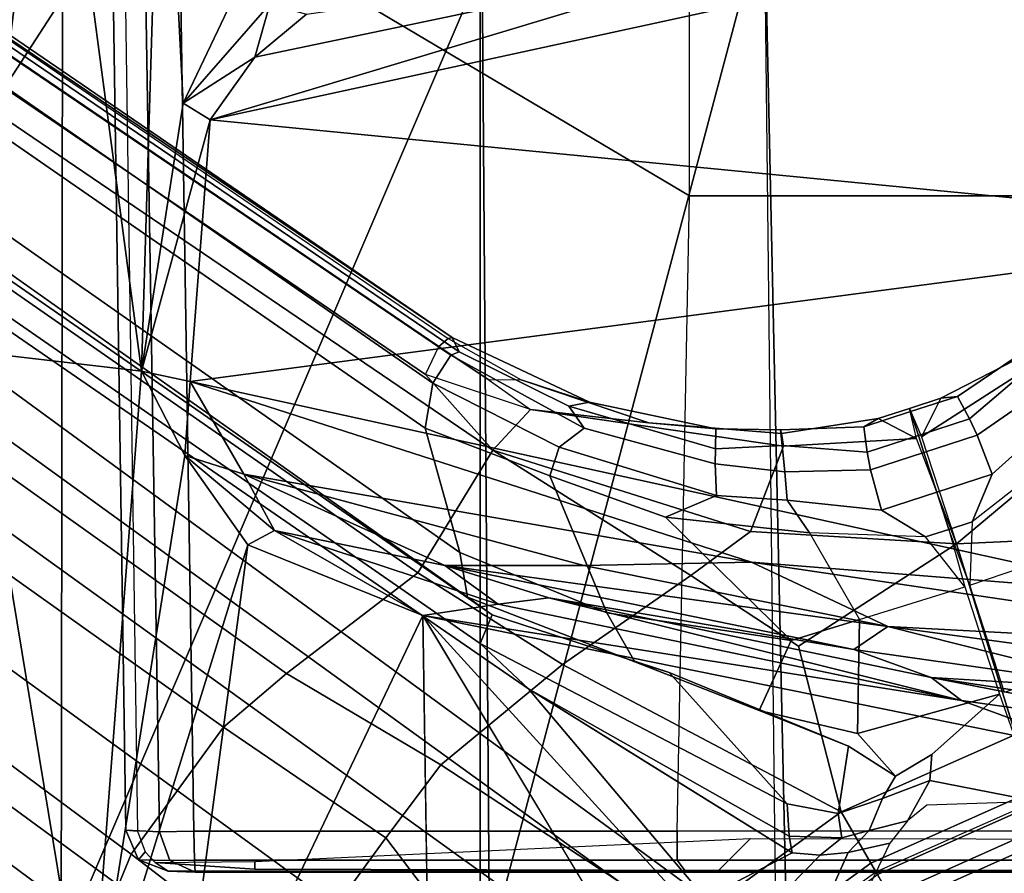
# Model space of a CAD drawing. Units: inches. Extents: x -13 to 146, y -6 to 149.
# Drawn here: x 45 to 47, y 29 to 30 of the extents above; entities that cross this region are included whole.
import ezdxf

# ---------------------------------------------------------------- set-up
doc = ezdxf.new("R2010")
doc.units = ezdxf.units.IN
doc.header["$MEASUREMENT"] = 0
for name, color, linetype in [('SEAT-BASE', 5, 'Continuous'), ('SEAT-CHASSIS', 5, 'Continuous'), ('SEAT-FABRIC', 5, 'Continuous'), ('SEAT-FRAME', 5, 'Continuous')]:
    doc.layers.add(name, color=color, linetype=linetype)

# ---------------------------------------------------------------- blocks, each defined once
blk = doc.blocks.new('1AERON2_B_TLIM_ARMS_POSTUREFITSL_3T')
at = {"layer": 'SEAT-BASE'}
for points in [[(1.2583, -0.5087, 4.3018), (10.212, -6.9666, 3.2423), (10.0935, -7.0222, 3.1616), (1.2453, -0.5667, 4.1832)], [(1.2583, -0.5087, 4.3018), (1.6317, -0.6604, 5.6622), (8.3276, -5.7822, 3.9879), (10.212, -6.9666, 3.2423)], [(1.2144, -0.6768, 4.119), (1.2453, -0.5667, 4.1832), (10.0935, -7.0222, 3.1616), (10.0057, -7.1175, 3.1096)], [(1.8442, -0.7627, 6.6264), (11.0112, -7.713, 4.1389), (10.6876, -7.3537, 4.2077), (1.9818, -0.6018, 6.5161)], [(1.7173, -0.7076, 5.8711), (8.366, -5.7674, 4.1787), (8.3276, -5.7822, 3.9879), (1.6317, -0.6604, 5.6622)], [(1.2144, -0.6768, 4.119), (10.0057, -7.1175, 3.1096), (9.9373, -7.2199, 3.0957), (1.1167, -0.8113, 4.119)], [(1.7173, -0.7076, 5.8711), (1.7517, -0.6778, 6.004), (8.4075, -5.7367, 4.297), (8.366, -5.7674, 4.1787)], [(1.7875, -0.7046, 6.1381), (8.4414, -5.6689, 4.4046), (8.4075, -5.7367, 4.297), (1.7517, -0.6778, 6.004)], [(1.8538, -0.6949, 6.156), (7.4769, -4.922, 4.7054), (7.3701, -4.8696, 4.6837), (1.7875, -0.7046, 6.1381)], [(1.8538, -0.6949, 6.156), (2.0432, -0.6869, 6.1669), (7.9302, -5.1715, 4.6181), (7.4769, -4.922, 4.7054)], [(10.9221, -7.7762, 4.1776), (11.0112, -7.713, 4.1389), (1.8442, -0.7627, 6.6264), (1.7632, -0.9924, 6.6746)], [(1.3426, -1.1283, 6.7516), (1.0882, -0.7937, 6.8397), (0.9016, -1.0001, 6.8397), (1.2616, -1.2357, 6.7366)], [(1.0882, -0.7937, 6.8397), (1.3426, -1.1283, 6.7516), (1.4879, -0.9283, 6.7516), (1.0882, -0.7937, 6.8397)], [(0.6216, -1.0783, 6.1133), (0.5415, -0.9395, 1.5256), (0.7262, -0.8053, 1.5256), (0.8334, -0.9243, 6.1133)], [(1.1167, -0.8113, 4.119), (9.9373, -7.2199, 3.0957), (9.861, -7.3166, 3.1096), (1.019, -0.9459, 4.119)], [(1.4879, -0.9283, 6.7516), (1.7169, -1.1045, 6.6862), (1.7632, -0.9924, 6.6746), (1.5651, -0.818, 6.7366)], [(0.8435, -0.9355, 6.9828), (0.8304, -0.921, 7.0624), (0.6193, -1.0744, 7.0624), (0.6291, -1.0913, 6.9828)], [(0.6216, -1.0783, 6.1133), (0.3816, -1.185, 6.1133), (0.3328, -1.0324, 1.5256), (0.5415, -0.9395, 1.5256)], [(0.9016, -1.0001, 6.8397), (0.8435, -0.9355, 6.9828), (0.6291, -1.0913, 6.9828), (0.6725, -1.1665, 6.8397)], [(1.4879, -0.9283, 6.7516), (1.3426, -1.1283, 6.7516), (1.581, -1.2915, 6.6862), (1.7169, -1.1045, 6.6862)], [(0.9238, -1.0093, 4.1832), (1.019, -0.9459, 4.119), (9.861, -7.3166, 3.1096), (9.7976, -7.4295, 3.1616)], [(0.5702, -0.9892, 8.1372), (0.5521, -0.958, 8.1372), (0.3417, -1.0517, 8.1372), (0.3529, -1.086, 8.1372)], [(0.592, -1.0271, 8.1196), (0.5702, -0.9892, 8.1372), (0.3529, -1.086, 8.1372), (0.3664, -1.1276, 8.1196)], [(10.8603, -7.8897, 4.1833), (10.9221, -7.7762, 4.1776), (1.7632, -0.9924, 6.6746), (1.7169, -1.1045, 6.6862)], [(0.7024, -1.0167, 4.2595), (0.7955, -1.0088, 4.2842), (0.7035, -1.1029, 5.4975), (0.6624, -1.1068, 5.4814)], [(1.0825, -1.3834, 6.7006), (1.2616, -1.2357, 6.7366), (0.9016, -1.0001, 6.8397), (0.6725, -1.1665, 6.8397)], [(0.7035, -1.1029, 5.4975), (0.7955, -1.0088, 4.2842), (0.8726, -1.0395, 4.3018), (0.7448, -1.1064, 5.494)], [(0.9238, -1.0093, 4.1832), (9.7976, -7.4295, 3.1616), (9.7813, -7.5593, 3.2423), (0.8726, -1.0395, 4.3018)], [(0.6016, -1.0437, 8.0765), (0.592, -1.0271, 8.1196), (0.3664, -1.1276, 8.1196), (0.3723, -1.1459, 8.0765)], [(0.7024, -1.0167, 4.2595), (0.6624, -1.1068, 5.4814), (0.6008, -1.1208, 5.6198), (0.6457, -1.0275, 4.2123)], [(0.9386, -1.2271, 5.5781), (0.7448, -1.1064, 5.494), (0.8726, -1.0395, 4.3018), (1.1323, -1.3477, 5.6622)], [(1.1323, -1.3477, 5.6622), (0.8726, -1.0395, 4.3018), (9.7813, -7.5593, 3.2423), (8.0726, -6.1332, 3.9879)], [(0.3833, -1.1795, 7.0624), (0.6193, -1.0744, 7.0624), (0.6016, -1.0437, 8.0765), (0.3723, -1.1459, 8.0765)], [(0.6291, -1.0913, 6.9828), (0.6193, -1.0744, 7.0624), (0.3833, -1.1795, 7.0624), (0.3893, -1.1981, 6.9828)], [(0.6725, -1.1665, 6.8397), (0.6291, -1.0913, 6.9828), (0.3893, -1.1981, 6.9828), (0.4161, -1.2807, 6.8397)], [(0.6314, -1.1391, 5.8813), (0.5751, -1.1534, 5.9592), (0.6008, -1.1208, 5.6198), (0.6624, -1.1068, 5.4814)], [(0.6314, -1.1391, 5.8813), (0.6624, -1.1068, 5.4814), (0.7035, -1.1029, 5.4975), (0.6718, -1.1286, 5.8523)], [(0.7488, -1.1311, 5.7919), (0.6718, -1.1286, 5.8523), (0.7035, -1.1029, 5.4975), (0.7448, -1.1064, 5.494)], [(1.1323, -1.3477, 5.6622), (0.7488, -1.1311, 5.7919), (0.7448, -1.1064, 5.494)], [(10.8603, -7.8897, 4.1833), (1.7169, -1.1045, 6.6862), (1.581, -1.2915, 6.6862), (10.8596, -7.8907, 4.1833)], [(0.6718, -1.1286, 5.8523), (0.6768, -1.1642, 6.0349), (0.6119, -1.1865, 6.0887), (0.6314, -1.1391, 5.8813)], [(0.6718, -1.1286, 5.8523), (0.7488, -1.1311, 5.7919), (0.7522, -1.1785, 6.0105), (0.6768, -1.1642, 6.0349)], [(1.2616, -1.2357, 6.7366), (1.4887, -1.3703, 6.6746), (1.581, -1.2915, 6.6862), (1.3426, -1.1283, 6.7516)], [(0.5751, -1.1534, 5.9592), (0.6314, -1.1391, 5.8813), (0.6119, -1.1865, 6.0887), (0.5422, -1.2129, 6.1233)], [(1.1323, -1.3477, 5.6622), (1.2037, -1.4146, 5.8711), (0.7522, -1.1785, 6.0105), (0.7488, -1.1311, 5.7919)], [(0.5464, -1.1765, 6.0185), (0.5751, -1.1534, 5.9592), (0.5422, -1.2129, 6.1233), (0.384, -1.1819, 6.06)], [(0.5031, -1.5608, 6.6517), (0.7355, -1.4104, 6.7098), (0.6725, -1.1665, 6.8397), (0.4161, -1.2807, 6.8397)], [(0.5927, -1.2192, 6.1505), (0.6119, -1.1865, 6.0887), (0.6768, -1.1642, 6.0349), (0.6618, -1.2634, 6.181)], [(0.7522, -1.1785, 6.0105), (0.9255, -1.3716, 6.06), (0.6618, -1.2634, 6.181), (0.6768, -1.1642, 6.0349)], [(1.0825, -1.3834, 6.7006), (0.6725, -1.1665, 6.8397), (0.7355, -1.4104, 6.7098), (0.8937, -1.5144, 6.6391)], [(0.384, -1.1819, 6.06), (0.5422, -1.2129, 6.1233), (0.5394, -1.2512, 6.1935), (0.4395, -1.3399, 6.3003)], [(0.5394, -1.2512, 6.1935), (0.5422, -1.2129, 6.1233), (0.6119, -1.1865, 6.0887), (0.5927, -1.2192, 6.1505)], [(0.7522, -1.1785, 6.0105), (1.2037, -1.4146, 5.8711), (1.1859, -1.4565, 6.004), (0.9255, -1.3716, 6.06)], [(0.5394, -1.2512, 6.1935), (0.5927, -1.2192, 6.1505), (0.6487, -1.2819, 6.2762), (0.4395, -1.3399, 6.3003)], [(0.5927, -1.2192, 6.1505), (0.6618, -1.2634, 6.181), (0.7932, -1.3156, 6.2525), (0.6487, -1.2819, 6.2762)], [(1.2616, -1.2357, 6.7366), (1.0825, -1.3834, 6.7006), (1.2953, -1.5183, 6.6264), (1.4887, -1.3703, 6.6746)], [(0.9255, -1.3716, 6.06), (0.9763, -1.3875, 6.1793), (0.7932, -1.3156, 6.2525), (0.6618, -1.2634, 6.181)], [(0.4161, -1.2807, 6.8397), (0.1416, -1.339, 6.8397), (0.234, -1.5733, 6.7098), (0.5031, -1.5608, 6.6517)], [(0.6487, -1.2819, 6.2762), (0.6454, -1.4499, 6.2849), (0.4907, -1.4977, 6.2908), (0.4395, -1.3399, 6.3003)], [(0.6487, -1.2819, 6.2762), (0.7932, -1.3156, 6.2525), (0.7459, -1.4186, 6.2723), (0.6454, -1.4499, 6.2849)], [(1.581, -1.2915, 6.6862), (1.4887, -1.3703, 6.6746), (10.7707, -7.9846, 4.1776), (10.8596, -7.8907, 4.1833)], [(0.9763, -1.3875, 6.1793), (1.0173, -1.4594, 6.2079), (0.7459, -1.4186, 6.2723), (0.7932, -1.3156, 6.2525)], [(0.4321, -1.3423, 6.3003), (0.4834, -1.5001, 6.2908), (0.3301, -1.5523, 6.2849), (0.2287, -1.4184, 6.2762)], [(1.1323, -1.3477, 5.6622), (8.0726, -6.1332, 3.9879), (8.0704, -6.1743, 4.1787), (1.2037, -1.4146, 5.8711)], [(0.9763, -1.3875, 6.1793), (0.9255, -1.3716, 6.06), (1.1859, -1.4565, 6.004), (1.2224, -1.4823, 6.1381)], [(1.4887, -1.3703, 6.6746), (1.2953, -1.5183, 6.6264), (10.7381, -8.0888, 4.1389), (10.7707, -7.9846, 4.1776)], [(0.8937, -1.5144, 6.6391), (1.1848, -1.6988, 6.5161), (1.2953, -1.5183, 6.6264), (1.0825, -1.3834, 6.7006)], [(0.9763, -1.3875, 6.1793), (1.2224, -1.4823, 6.1381), (1.2337, -1.5483, 6.156), (1.0173, -1.4594, 6.2079)], [(0.5031, -1.5608, 6.6517), (0.8061, -1.5789, 6.5979), (0.8937, -1.5144, 6.6391), (0.7355, -1.4104, 6.7098)], [(0.7459, -1.4186, 6.2723), (0.931, -1.6002, 6.2319), (0.7193, -1.5771, 6.2534), (0.6454, -1.4499, 6.2849)], [(0.7459, -1.4186, 6.2723), (1.0173, -1.4594, 6.2079), (1.1009, -1.661, 6.2066), (0.931, -1.6002, 6.2319)], [(1.1859, -1.4565, 6.004), (1.2037, -1.4146, 5.8711), (8.0704, -6.1743, 4.1787), (8.054, -6.2233, 4.297)], [(0.7193, -1.5771, 6.2534), (0.6454, -1.4499, 6.2849), (0.4907, -1.4977, 6.2908), (0.5485, -1.5712, 6.2657)], [(1.0173, -1.4594, 6.2079), (1.2337, -1.5483, 6.156), (1.2847, -1.7309, 6.1669), (1.1009, -1.661, 6.2066)], [(1.1859, -1.4565, 6.004), (8.054, -6.2233, 4.297), (8, -6.2765, 4.4046), (1.2224, -1.4823, 6.1381)], [(1.2224, -1.4823, 6.1381), (6.9088, -5.5046, 4.6837), (6.9916, -5.59, 4.7054), (1.2337, -1.5483, 6.156)], [(0.4798, -1.5935, 6.2657), (0.4834, -1.5001, 6.2908), (0.3301, -1.5523, 6.2849), (0.3451, -1.6987, 6.2534)], [(0.4798, -1.5935, 6.2657), (0.4798, -1.5935, 6.2657), (0.4834, -1.5001, 6.2908), (0.5141, -1.5823, 6.2657)], [(0.5141, -1.5823, 6.2657), (0.4907, -1.4977, 6.2908), (0.5485, -1.5712, 6.2657)], [(0.8937, -1.5144, 6.6391), (0.8061, -1.5789, 6.5979), (1.1848, -1.6988, 6.5161)], [(1.1848, -1.6988, 6.5161), (10.2964, -7.8921, 4.2077), (10.7381, -8.0888, 4.1389), (1.2953, -1.5183, 6.6264)], [(1.2847, -1.7309, 6.1669), (1.2337, -1.5483, 6.156), (6.9916, -5.59, 4.7054), (7.369, -5.944, 4.6181)], [(0.234, -1.5733, 6.7098), (0.1671, -1.7505, 6.6391), (0.2759, -1.7512, 6.5979), (0.5031, -1.5608, 6.6517)], [(0.2759, -1.7512, 6.5979), (0.3894, -1.8243, 6.4886), (0.5542, -1.7182, 6.5226), (0.5031, -1.5608, 6.6517)], [(0.5031, -1.5608, 6.6517), (0.5616, -1.7158, 6.5226), (0.7573, -1.7048, 6.4886), (0.8061, -1.5789, 6.5979)], [(0.5141, -1.5823, 6.2657), (0.5485, -1.5712, 6.2657), (0.6133, -1.6103, 6.2618), (0.5318, -1.6368, 6.2618)], [(0.5485, -1.5712, 6.2657), (0.7193, -1.5771, 6.2534), (0.7519, -1.625, 6.2593), (0.6133, -1.6103, 6.2618)], [(0.931, -1.6002, 6.2319), (0.856, -1.6323, 6.2518), (0.7519, -1.625, 6.2593), (0.7193, -1.5771, 6.2534)], [(0.5318, -1.6368, 6.2618), (0.4504, -1.6633, 6.2618), (0.4798, -1.5935, 6.2657), (0.5141, -1.5823, 6.2657)], [(0.7573, -1.7048, 6.4886), (1.1294, -1.7588, 6.4607), (1.1848, -1.6988, 6.5161), (0.8061, -1.5789, 6.5979)], [(0.4504, -1.6633, 6.2618), (0.3468, -1.7566, 6.2593), (0.3451, -1.6987, 6.2534), (0.4798, -1.5935, 6.2657)], [(0.931, -1.6002, 6.2319), (1.1009, -1.661, 6.2066), (1.0873, -1.7032, 6.2224), (0.856, -1.6323, 6.2518)], [(0.5509, -1.6954, 6.284), (0.5318, -1.6368, 6.2618), (0.6133, -1.6103, 6.2618), (0.6292, -1.6699, 6.284)], [(0.6133, -1.6103, 6.2618), (0.7519, -1.625, 6.2593), (0.7553, -1.667, 6.2814), (0.6292, -1.6699, 6.284)], [(0.856, -1.6323, 6.2518), (0.8578, -1.6785, 6.2789), (0.7553, -1.667, 6.2814), (0.7519, -1.625, 6.2593)], [(0.856, -1.6323, 6.2518), (1.0873, -1.7032, 6.2224), (1.0508, -1.7312, 6.2577), (0.8578, -1.6785, 6.2789)], [(0.4725, -1.7209, 6.284), (0.4504, -1.6633, 6.2618), (0.5318, -1.6368, 6.2618), (0.5509, -1.6954, 6.284)], [(0.4725, -1.7209, 6.284), (0.3688, -1.7926, 6.2814), (0.3468, -1.7566, 6.2593), (0.4504, -1.6633, 6.2618)], [(1.2847, -1.7309, 6.1669), (1.2734, -1.7974, 6.1859), (1.0873, -1.7032, 6.2224), (1.1009, -1.661, 6.2066)], [(0.5509, -1.6954, 6.284), (0.6292, -1.6699, 6.284), (0.6341, -1.6959, 6.3048), (0.559, -1.7203, 6.3048)], [(0.7553, -1.667, 6.2814), (0.7593, -1.7055, 6.3212), (0.6341, -1.6959, 6.3048), (0.6292, -1.6699, 6.284)], [(0.7553, -1.667, 6.2814), (0.8578, -1.6785, 6.2789), (0.8576, -1.7007, 6.2976), (0.7593, -1.7055, 6.3212)], [(1.0508, -1.7312, 6.2577), (1.073, -1.7633, 6.2874), (0.8576, -1.7007, 6.2976), (0.8578, -1.6785, 6.2789)], [(0.559, -1.7203, 6.3048), (0.4838, -1.7447, 6.3048), (0.4725, -1.7209, 6.284), (0.5509, -1.6954, 6.284)], [(0.5704, -1.7555, 6.3664), (0.559, -1.7203, 6.3048), (0.6341, -1.6959, 6.3048), (0.6392, -1.7332, 6.3664)], [(0.6179, -1.7454, 6.4297), (0.7603, -1.7231, 6.449), (0.7573, -1.7048, 6.4886), (0.5616, -1.7158, 6.5226)], [(0.6341, -1.6959, 6.3048), (0.7593, -1.7055, 6.3212), (0.7616, -1.7288, 6.3883), (0.6392, -1.7332, 6.3664)], [(0.7573, -1.7048, 6.4886), (0.7603, -1.7231, 6.449), (0.9557, -1.7391, 6.4353), (1.1294, -1.7588, 6.4607)], [(0.8576, -1.7007, 6.2976), (0.8569, -1.7302, 6.3617), (0.7616, -1.7288, 6.3883), (0.7593, -1.7055, 6.3212)], [(0.8576, -1.7007, 6.2976), (1.073, -1.7633, 6.2874), (1.0428, -1.7696, 6.3341), (0.8569, -1.7302, 6.3617)], [(1.2734, -1.7974, 6.1859), (1.2467, -1.8386, 6.2369), (1.0508, -1.7312, 6.2577), (1.0873, -1.7032, 6.2224)], [(1.1848, -1.6988, 6.5161), (1.1294, -1.7588, 6.4607), (1.1294, -1.7588, 6.4607), (1.2838, -1.8102, 6.4477)], [(1.1848, -1.6988, 6.5161), (1.2838, -1.8102, 6.4477), (8.8018, -6.9268, 4.5256), (10.2964, -7.8921, 4.2077)], [(0.4725, -1.7209, 6.284), (0.4838, -1.7447, 6.3048), (0.3882, -1.8261, 6.3212), (0.3688, -1.7926, 6.2814)], [(0.5542, -1.7182, 6.5226), (0.3894, -1.8243, 6.4886), (0.3978, -1.8409, 6.449), (0.526, -1.7752, 6.4297)], [(0.559, -1.7203, 6.3048), (0.5704, -1.7555, 6.3664), (0.5016, -1.7779, 6.3664), (0.4838, -1.7447, 6.3048)], [(0.5542, -1.7182, 6.5226), (0.526, -1.7752, 6.4297), (0.572, -1.7603, 6.4297), (0.5542, -1.7182, 6.5226)], [(0.5616, -1.7158, 6.5226), (0.572, -1.7603, 6.4297), (0.6179, -1.7454, 6.4297), (0.5616, -1.7158, 6.5226)], [(0.7616, -1.7288, 6.3883), (0.7603, -1.7231, 6.449), (0.6179, -1.7454, 6.4297), (0.6392, -1.7332, 6.3664)], [(0.7616, -1.7288, 6.3883), (0.8569, -1.7302, 6.3617), (0.9557, -1.7391, 6.4353), (0.7603, -1.7231, 6.449)], [(0.5704, -1.7555, 6.3664), (0.6392, -1.7332, 6.3664), (0.6179, -1.7454, 6.4297), (0.572, -1.7603, 6.4297)], [(1.0428, -1.7696, 6.3341), (1.1435, -1.8024, 6.3943), (0.9557, -1.7391, 6.4353), (0.8569, -1.7302, 6.3617)], [(1.0508, -1.7312, 6.2577), (1.2467, -1.8386, 6.2369), (1.2343, -1.8433, 6.26), (1.073, -1.7633, 6.2874)], [(1.2847, -1.7309, 6.1669), (4.3268, -3.8375, 5.3925), (3.4454, -3.3034, 5.633), (1.2734, -1.7974, 6.1859)], [(0.5016, -1.7779, 6.3664), (0.4, -1.8463, 6.3883), (0.3882, -1.8261, 6.3212), (0.4838, -1.7447, 6.3048)], [(0.9557, -1.7391, 6.4353), (1.1435, -1.8024, 6.3943), (1.1902, -1.8018, 6.4283), (1.1294, -1.7588, 6.4607)], [(0.572, -1.7603, 6.4297), (0.526, -1.7752, 6.4297), (0.5016, -1.7779, 6.3664), (0.5704, -1.7555, 6.3664)], [(1.2343, -1.8433, 6.26), (1.245, -1.8643, 6.3093), (1.0428, -1.7696, 6.3341), (1.073, -1.7633, 6.2874)], [(1.2646, -1.8511, 6.3972), (1.1902, -1.8018, 6.4283), (1.1294, -1.7588, 6.4607), (1.2838, -1.8102, 6.4477)], [(0.5016, -1.7779, 6.3664), (0.526, -1.7752, 6.4297), (0.3978, -1.8409, 6.449), (0.4, -1.8463, 6.3883)], [(1.0428, -1.7696, 6.3341), (1.245, -1.8643, 6.3093), (1.2505, -1.8631, 6.3529), (1.1435, -1.8024, 6.3943)], [(1.2646, -1.8511, 6.3972), (1.2505, -1.8631, 6.3529), (1.1435, -1.8024, 6.3943), (1.1902, -1.8018, 6.4283)], [(1.2467, -1.8386, 6.2369), (1.2734, -1.7974, 6.1859), (3.4454, -3.3034, 5.633), (3.4855, -3.3577, 5.6397)], [(1.2646, -1.8511, 6.3972), (8.1741, -6.5443, 4.6397), (8.8018, -6.9268, 4.5256), (1.2838, -1.8102, 6.4477)], [(1.2467, -1.8386, 6.2369), (3.4855, -3.3577, 5.6397), (3.054, -3.0807, 5.78), (1.2343, -1.8433, 6.26)], [(1.2343, -1.8433, 6.26), (3.054, -3.0807, 5.78), (2.2236, -2.5256, 6.0373), (1.245, -1.8643, 6.3093)], [(7.9949, -6.4511, 4.6557), (1.2505, -1.8631, 6.3529), (1.2646, -1.8511, 6.3972), (8.1741, -6.5443, 4.6397)], [(7.3428, -6.0344, 4.7721), (7.9949, -6.4511, 4.6557), (1.2505, -1.8631, 6.3529), (1.245, -1.8643, 6.3093)], [(7.3428, -6.0344, 4.7721), (1.245, -1.8643, 6.3093), (2.2236, -2.5256, 6.0373), (7.4363, -6.0989, 4.6757)]]:
    blk.add_3dface(points, dxfattribs=at)
at = {"layer": 'SEAT-CHASSIS', "invisible_edges": 1}
blk.add_3dface([(0.6108, -0.3272, 11.3622), (1.2658, 0, 11.3622), (1.2879, -1.4555, 11.3597)], dxfattribs=at)
at = {"layer": 'SEAT-CHASSIS'}
for points in [[(1.2658, 0, 11.3622), (1.6644, -0.6658, 11.3576), (1.2879, -1.4555, 11.3597)], [(1.2879, -1.4555, 11.3597), (0.4409, -0.527, 11.3622), (0.6108, -0.3272, 11.3622)], [(0.2074, -0.6466, 11.3622), (0.4409, -0.527, 11.3622), (0.2755, -1.2502, 11.3594)], [(0.2755, -1.2502, 11.3594), (0.4409, -0.527, 11.3622), (1.2879, -1.4555, 11.3597)], [(1.2879, -1.4555, 11.3597), (1.6644, -0.6658, 11.3576), (1.5453, -1.5593, 11.3572)], [(1.6644, -0.6658, 11.3576), (1.7793, -0.8046, 11.3277), (1.5453, -1.5593, 11.3572)], [(1.7793, -0.8046, 11.3277), (1.6379, -1.691, 11.3147), (1.5453, -1.5593, 11.3572)], [(1.6379, -1.691, 11.3147), (1.7793, -0.8046, 11.3277), (1.7017, -1.8149, 11.287)], [(1.7017, -1.8149, 11.287), (1.7793, -0.8046, 11.3277), (1.9511, -1.8438, 11.2381)], [(1.9511, -1.8438, 11.2381), (1.7793, -0.8046, 11.3277), (1.9569, -0.9474, 11.2976)], [(0.2755, -1.2502, 11.3594), (0.4955, -1.3303, 11.3348), (0.0258, -1.2636, 11.3351)], [(0.4955, -1.3303, 11.3348), (0.2755, -1.2502, 11.3594), (1.2879, -1.4555, 11.3597)], [(0.1694, -1.3079, 11.2964), (0.0258, -1.2636, 11.3351), (0.5403, -1.3645, 11.2943)], [(0.0258, -1.2636, 11.3351), (0.4955, -1.3303, 11.3348), (0.5403, -1.3645, 11.2943)], [(0.2327, -1.3458, 10.8698), (0.1694, -1.3079, 11.2964), (0.5403, -1.3645, 11.2943)], [(1.1772, -1.4724, 11.339), (1.1024, -1.4817, 11.2994), (0.4955, -1.3303, 11.3348)], [(1.2879, -1.4555, 11.3597), (1.1772, -1.4724, 11.339), (0.4955, -1.3303, 11.3348)], [(0.5403, -1.3645, 11.2943), (0.4955, -1.3303, 11.3348), (1.1024, -1.4817, 11.2994)], [(0.1308, -1.3756, 10.767), (0.2327, -1.3458, 10.8698), (0.604, -1.4392, 10.9488)], [(0.2327, -1.3458, 10.8698), (0.6541, -1.4054, 11.0427), (0.604, -1.4392, 10.9488)], [(0.6541, -1.4054, 11.0427), (0.2327, -1.3458, 10.8698), (0.5403, -1.3645, 11.2943)], [(-0.08, -1.4029, 10.652), (0.1308, -1.3756, 10.767), (0.604, -1.4392, 10.9488)], [(0.5403, -1.3645, 11.2943), (1.1024, -1.4817, 11.2994), (0.6541, -1.4054, 11.0427)], [(0.8046, -1.5341, 10.9855), (-0.08, -1.4029, 10.652), (0.604, -1.4392, 10.9488)], [(0.8046, -1.5341, 10.9855), (0.1993, -1.486, 10.7456), (-0.08, -1.4029, 10.652)], [(0.604, -1.4392, 10.9488), (0.6541, -1.4054, 11.0427), (1.2556, -1.529, 11.2872)], [(0.6541, -1.4054, 11.0427), (1.1024, -1.4817, 11.2994), (1.2556, -1.529, 11.2872)], [(1.2556, -1.529, 11.2872), (1.051, -1.5289, 11.1235), (0.604, -1.4392, 10.9488)], [(0.8046, -1.5341, 10.9855), (0.604, -1.4392, 10.9488), (1.051, -1.5289, 11.1235)], [(1.1772, -1.4724, 11.339), (1.2879, -1.4555, 11.3597), (1.5063, -1.5805, 11.3531)], [(1.2879, -1.4555, 11.3597), (1.5453, -1.5593, 11.3572), (1.5063, -1.5805, 11.3531)], [(1.1772, -1.4724, 11.339), (1.2556, -1.529, 11.2872), (1.1024, -1.4817, 11.2994)], [(1.5063, -1.5805, 11.3531), (1.2556, -1.529, 11.2872), (1.1772, -1.4724, 11.339)], [(-0.0638, -2.0227, 10.647), (0.1993, -1.486, 10.7456), (1.6301, -1.8, 11.2851)], [(0.8046, -1.5341, 10.9855), (1.6301, -1.8, 11.2851), (0.1993, -1.486, 10.7456)], [(1.5515, -1.6634, 11.3087), (0.8046, -1.5341, 10.9855), (1.051, -1.5289, 11.1235)], [(1.5515, -1.6634, 11.3087), (1.6301, -1.8, 11.2851), (0.8046, -1.5341, 10.9855)], [(1.2556, -1.529, 11.2872), (1.5515, -1.6634, 11.3087), (1.051, -1.5289, 11.1235)], [(1.2556, -1.529, 11.2872), (1.5063, -1.5805, 11.3531), (1.5515, -1.6634, 11.3087)], [(1.5453, -1.5593, 11.3572), (1.6379, -1.691, 11.3147), (1.5063, -1.5805, 11.3531)], [(1.5515, -1.6634, 11.3087), (1.5063, -1.5805, 11.3531), (1.6379, -1.691, 11.3147)], [(1.6379, -1.691, 11.3147), (1.6301, -1.8, 11.2851), (1.5515, -1.6634, 11.3087)], [(1.6379, -1.691, 11.3147), (1.7017, -1.8149, 11.287), (1.6301, -1.8, 11.2851)], [(-0.0638, -2.0227, 10.647), (1.6301, -1.8, 11.2851), (1.601, -2.1845, 11.2738)], [(1.601, -2.1845, 11.2738), (1.6301, -1.8, 11.2851), (1.7017, -1.8149, 11.287)], [(1.6406, -2.2091, 11.2704), (1.601, -2.1845, 11.2738), (1.7017, -1.8149, 11.287)], [(1.6406, -2.2091, 11.2704), (1.7017, -1.8149, 11.287), (1.6714, -2.8143, 11.1885)], [(1.6714, -2.8143, 11.1885), (1.7017, -1.8149, 11.287), (1.8337, -2.8101, 11.1472)], [(1.8337, -2.8101, 11.1472), (1.7017, -1.8149, 11.287), (1.9511, -1.8438, 11.2381)], [(1.8337, -2.8101, 11.1472), (1.9511, -1.8438, 11.2381), (2.0039, -2.8051, 11.1319)], [(-0.0638, -2.0227, 10.647), (1.601, -2.1845, 11.2738), (0.3433, -2.4585, 10.7997)], [(0.3433, -2.4585, 10.7997), (1.601, -2.1845, 11.2738), (0.7447, -2.4427, 10.9637)], [(0.7447, -2.4427, 10.9637), (1.601, -2.1845, 11.2738), (1.5352, -2.2771, 11.28)], [(1.5352, -2.2771, 11.28), (1.601, -2.1845, 11.2738), (1.6406, -2.2091, 11.2704)], [(1.5131, -2.3549, 11.2998), (1.5352, -2.2771, 11.28), (1.6406, -2.2091, 11.2704)], [(1.5542, -2.3908, 11.2897), (1.5131, -2.3549, 11.2998), (1.6406, -2.2091, 11.2704)], [(1.6406, -2.2091, 11.2704), (1.6714, -2.8143, 11.1885), (1.5542, -2.3908, 11.2897)], [(0.7447, -2.4427, 10.9637), (1.5352, -2.2771, 11.28), (1.4593, -2.3401, 11.2901)], [(1.4593, -2.3401, 11.2901), (1.5352, -2.2771, 11.28), (1.5131, -2.3549, 11.2998)]]:
    blk.add_3dface(points, dxfattribs=at)
at = {"layer": 'SEAT-FABRIC'}
for points in [[(0.2071, -8.6124, 18.8415), (1.2035, -8.6123, 18.9058), (1.2035, 8.6123, 18.9058), (0.2071, 8.6124, 18.8415)], [(2.8004, -8.5493, 18.9354), (2.8004, 8.5493, 18.9354), (1.2035, 8.6123, 18.9058), (1.2035, -8.6123, 18.9058)]]:
    blk.add_3dface(points, dxfattribs=at)
at = {"layer": 'SEAT-FRAME'}
for points in [[(0.7855, -2.4927, 14.141), (0.7528, -0.9997, 14.166), (0.7683, -0.968, 14.113)], [(0.7855, -2.4927, 14.141), (0.7855, -2.4927, 14.141), (1.1898, -0.9699, 14.3792), (0.7528, -0.9997, 14.166)], [(1.1898, -0.9699, 14.3792), (1.1898, -0.9699, 14.3792), (0.7855, -2.4927, 14.141), (1.2008, -2.4107, 14.339)], [(1.2008, -2.4107, 14.339), (1.2008, -2.4107, 14.339), (1.8199, -0.964, 14.5115), (1.1898, -0.9699, 14.3792)], [(1.8199, -0.964, 14.5115), (1.8199, -0.964, 14.5115), (1.2008, -2.4107, 14.339), (1.8181, -2.3643, 14.4658)], [(2.7255, -0.9633, 14.4735), (2.7255, -0.9633, 14.4735), (1.8181, -2.3643, 14.4658), (2.0601, -3.7447, 14.3905)], [(1.8199, -0.964, 14.5115), (1.8199, -0.964, 14.5115), (1.8181, -2.3643, 14.4658), (2.7255, -0.9633, 14.4735)], [(0.8531, -1.0805, 14.5546), (0.8058, -1.1276, 14.5355), (0.1426, -1.1264, 14.5191), (0.1721, -1.0805, 14.5398)], [(0.8531, -1.0805, 14.5546), (0.1721, -1.0805, 14.5398), (0.1881, -1.0782, 14.6409), (0.9006, -1.0782, 14.6572)], [(0.1881, -1.0782, 14.6409), (0.204, -1.0956, 14.6862), (0.914, -1.0956, 14.7001), (0.9006, -1.0782, 14.6572)], [(0.8531, -1.0805, 14.5546), (1.5353, -1.0823, 14.5454), (1.5352, -1.0937, 14.5363), (0.8058, -1.1276, 14.5355)], [(0.8531, -1.0805, 14.5546), (0.9006, -1.0782, 14.6572), (1.6229, -1.0782, 14.6498), (1.6628, -1.0795, 14.5752)], [(0.8531, -1.0805, 14.5546), (1.6628, -1.0795, 14.5752), (1.6819, -1.0924, 14.5603), (1.5353, -1.0823, 14.5454)], [(1.6229, -1.0782, 14.6498), (0.9006, -1.0782, 14.6572), (0.914, -1.0956, 14.7001), (1.624, -1.0955, 14.6926)], [(1.6819, -1.0924, 14.5603), (1.5352, -1.0937, 14.5363), (1.5353, -1.0823, 14.5454)], [(1.6229, -1.0782, 14.6498), (1.624, -1.0955, 14.6926), (1.66, -1.0953, 14.6698)], [(1.7062, -1.0963, 14.5802), (1.6628, -1.0795, 14.5752), (1.6229, -1.0782, 14.6498), (1.66, -1.0953, 14.6698)], [(1.6628, -1.0795, 14.5752), (1.7062, -1.0963, 14.5802), (1.6963, -1.1078, 14.5599), (1.6819, -1.0924, 14.5603)], [(0.2034, -1.1383, 14.7033), (0.9139, -1.1384, 14.7173), (0.914, -1.0956, 14.7001), (0.204, -1.0956, 14.6862)], [(1.6247, -1.1384, 14.7098), (1.624, -1.0955, 14.6926), (0.914, -1.0956, 14.7001), (0.9139, -1.1384, 14.7173)], [(1.6247, -1.1384, 14.7098), (1.6751, -1.1373, 14.6786), (1.66, -1.0953, 14.6698), (1.624, -1.0955, 14.6926)], [(1.7062, -1.0963, 14.5802), (1.66, -1.0953, 14.6698), (1.6751, -1.1373, 14.6786), (1.7251, -1.1398, 14.5827)], [(1.7251, -1.1398, 14.5827), (1.7075, -1.1385, 14.5605), (1.6963, -1.1078, 14.5599), (1.7062, -1.0963, 14.5802)], [(0.9139, -1.1384, 14.7173), (0.8956, -2.073, 14.693), (0.0974, -2.073, 14.6754), (0.2034, -1.1383, 14.7033)], [(1.6247, -1.1384, 14.7098), (0.9139, -1.1384, 14.7173), (0.8956, -2.073, 14.693), (1.6463, -2.5182, 14.6688)], [(1.6463, -2.5182, 14.6688), (1.6977, -2.512, 14.6361), (1.6751, -1.1373, 14.6786), (1.6247, -1.1384, 14.7098)], [(1.6751, -1.1373, 14.6786), (1.6977, -2.512, 14.6361), (1.7443, -2.4448, 14.5463), (1.7251, -1.1398, 14.5827)], [(1.7075, -1.1385, 14.5605), (1.7251, -1.1398, 14.5827), (1.7443, -2.4448, 14.5463), (1.7275, -2.4849, 14.5227)], [(1.7443, -2.4448, 14.5463), (1.7275, -2.4849, 14.5227), (1.7075, -1.1385, 14.5605), (1.7251, -1.1398, 14.5827)], [(0.8956, -2.073, 14.693), (0.8956, -3.109, 14.6499), (0.0976, -3.109, 14.6324), (0.0974, -2.073, 14.6754)], [(1.6661, -3.3006, 14.6317), (1.6463, -2.5182, 14.6688), (0.8956, -2.073, 14.693), (0.8956, -3.109, 14.6499)]]:
    blk.add_3dface(points, dxfattribs=at)

msp = doc.modelspace()

# ---------------------------------------------------------------- block references
at = {"ltscale": 10, "rotation": 180}
msp.add_blockref('1AERON2_B_TLIM_ARMS_POSTUREFITSL_3T', (47.1793, 27.9289), dxfattribs=at)

doc.saveas('drawing.dxf')
